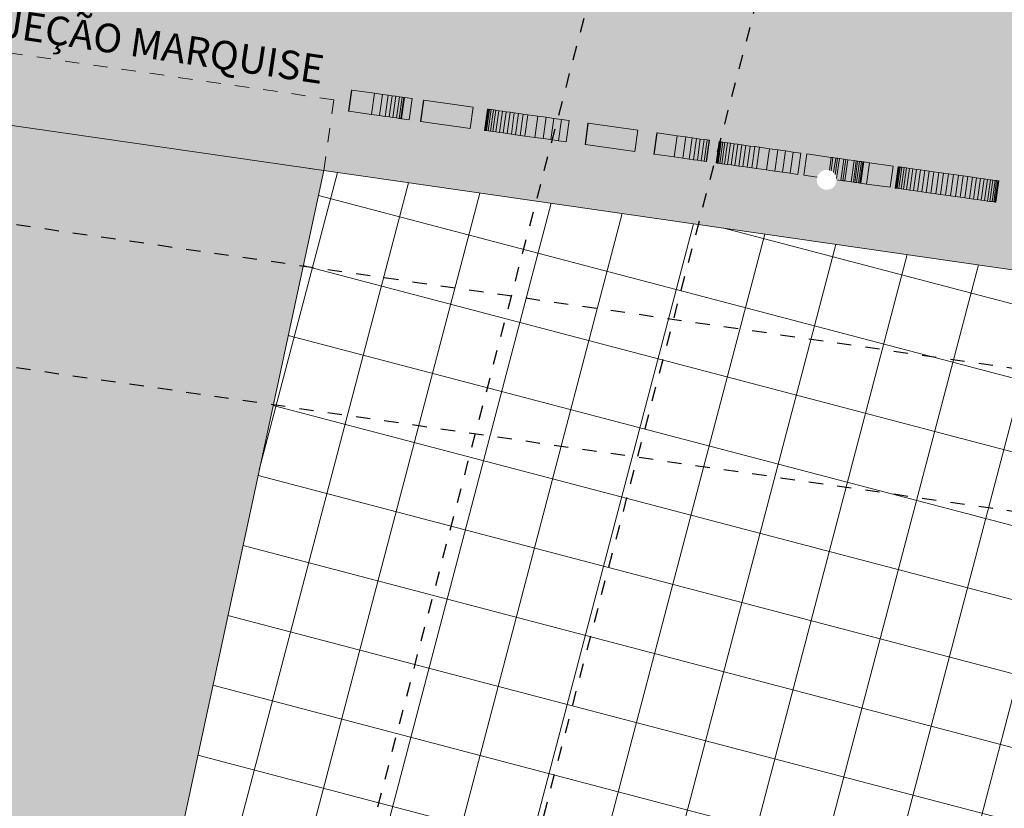
# Model space of a CAD drawing. Units: metres. Extents: x -37 to 671, y -297 to 118.
# Drawn here: x 70 to 77, y 105 to 110 of the extents above; entities that cross this region are included whole.
import ezdxf

# ---------------------------------------------------------------- set-up
doc = ezdxf.new("R2010")
doc.units = ezdxf.units.M
doc.linetypes.add('DTM-Dash dot', pattern=[0.015875, 0.00635, -0.004763, 0, -0.004763])
doc.linetypes.add('DTM-Projeção', pattern=[0.003969, 0.002381, -0.001587])
for name, color, linetype, lineweight in [('A-DETL-MBND', 7, 'Continuous', 5), ('A-FLOR', 7, 'Continuous', 5), ('A-FLOR-OVHD', 7, 'DTM-Projeção', 5), ('A-FLOR-PATT', 7, 'Continuous', 5), ('A-GENM', 7, 'Continuous', 5), ('G-ANNO-SYMB', 7, 'Continuous', 9), ('G-ANNO-TEXT', 7, 'Continuous', 9)]:
    doc.layers.add(name, color=color, linetype=linetype, lineweight=lineweight)
doc.styles.add('Century Gothic_3', font='GOTHIC.TTF', dxfattribs={"height": 0.2})
pattern_1 = [(0, (80.41996, 106.43537), (0.406, 0.102), [0.034, -0.271, 0.034, -0.271, -1.626]), (0, (80.41996, 106.43537), (0.406, 0.102), [-0.61, 0.034, -0.576, 0.034, -0.271, -0.711]), (0, (80.41996, 106.43537), (0.406, 0.102), [-1.524, 0.034, -0.17, 0.034, -0.474]), (120, (80.57196, 106.48637), (-0.2913346, 0.3006063), [0.034, -0.271, 0.034, -0.271, -1.626]), (120, (80.57196, 106.48637), (-0.2913346, 0.3006063), [-0.61, 0.034, -0.576, 0.034, -0.271, -0.711]), (120, (80.57196, 106.48637), (-0.2913346, 0.3006063), [-1.524, 0.034, -0.17, 0.034, -0.474]), (240, (80.62296, 106.68937), (-0.1146654, -0.4026063), [0.034, -0.271, 0.034, -0.271, -1.626]), (240, (80.62296, 106.68937), (-0.1146654, -0.4026063), [-0.61, 0.034, -0.576, 0.034, -0.271, -0.711]), (240, (80.62296, 106.68937), (-0.1146654, -0.4026063), [-1.524, 0.034, -0.17, 0.034, -0.474])]

msp = doc.modelspace()

# ---------------------------------------------------------------- hatches: boundary and pattern name
at = {"layer": 'A-DETL-MBND', "true_color": 0xbcbcbc}
h = msp.add_hatch(dxfattribs=at)
h.set_pattern_fill('FP1_23', color=9, style=0, pattern_type=2)
h.set_pattern_definition([(345.286, (64.88996, 78.93037), (0.126997, 0.483603), []), (75.286, (64.88996, 78.93037), (-0.483603, 0.126997), [])])
h.paths.add_polyline_path([(88.80509, 62.63418), (93.94424, 62.63418), (93.94424, 66.91746), (80.3064, 67.83179), (80.30605, 67.82788), (80.11332, 67.84474), (78.95691, 67.92227), (80.4662, 85.33019), (76.67664, 85.66173), (77.14669, 91.0344), (77.13828, 91.04627), (77.1321, 91.06118), (77.12971, 91.0793), (77.13286, 91.09926), (77.13909, 91.1143), (77.15022, 91.1288), (77.15529, 91.13269), (77.29413, 92.71968), (80.84842, 92.40872), (80.32029, 92.46549), (81.97253, 107.83548), (72.23347, 109.23887), (70.60216, 101.66277), (65.9189, 84.97056), (66.2644, 84.88046), (66.27402, 84.91733), (66.45835, 84.86925), (66.45001, 84.83727), (66.95567, 84.7054), (66.73748, 83.86938), (66.7475, 83.86677), (65.72475, 79.94804), (65.71474, 79.95065), (65.46585, 78.99702), (65.28234, 79.04488), (65.28107, 79.03999), (65.02145, 79.1077), (65.00714, 79.05283), (64.97027, 79.06244), (64.94196, 79.0042), (64.92433, 78.98692), (64.89207, 78.8607), (64.85513, 78.67123), (64.833, 78.58637), (64.71866, 78.55057), (64.48784, 78.57139), (64.23886, 78.62319), (63.20658, 78.89239), (62.96401, 78.96878), (62.75242, 79.06333), (62.67013, 79.15042), (62.70112, 79.26474), (62.7596, 79.44317), (62.78604, 79.54456), (62.7791, 79.56824), (62.78177, 79.63317), (62.74596, 79.64251), (62.7592, 79.69766), (62.39598, 79.79238), (59.24315, 67.7902), (58.79775, 67.9072), (58.49469, 67.96611), (57.89347, 66.11543), (57.20406, 64.95346), (56.19869, 63.93365), (54.74025, 63.1297), (53.36351, 62.72181), (52.20672, 62.63418), (61.66625, 62.63418), (61.79635, 62.69189), (63.06238, 62.87717), (63.97931, 62.74076), (64.39273, 62.63418), (81.68199, 62.63418)])
h.paths.add_polyline_path([(47.45496, 62.63418), (52.13322, 62.63418), (50.83992, 62.8068), (49.73559, 63.09293), (48.61605, 63.69879), (47.45496, 64.63678), (46.07433, 66.81362), (45.82685, 68.24057), (45.77803, 69.58913), (45.88956, 71.35822), (48.04179, 107.23559), (48.05723, 107.50444), (48.05854, 107.50444), (48.0587, 107.50713), (44.89522, 107.99798), (44.89522, 62.63418), (47.0315, 62.63418)])
h.paths.add_polyline_path([(70.04316, 65.79267), (68.91754, 65.85687), (68.75045, 65.90474), (68.58712, 65.96419), (68.42835, 66.03494), (68.26348, 66.1238), (68.1276, 66.20887), (67.9871, 66.31119), (67.8541, 66.4231), (67.72927, 66.54406), (67.61322, 66.67345), (67.50651, 66.81066), (67.40168, 66.96893), (67.31918, 67.11404), (67.24622, 67.26531), (67.18288, 67.4236), (67.12976, 67.58911), (67.08836, 67.75792), (67.05889, 67.92922), (67.04148, 68.10216), (67.03623, 68.2759), (67.04315, 68.44958), (67.06222, 68.62234), (67.67181, 71.31701), (72.81713, 99.36316), (72.80273, 99.57514), (72.80054, 99.7876), (72.81058, 99.99983), (72.83281, 100.21113), (72.86715, 100.4208), (72.9135, 100.62815), (72.9717, 100.83249), (73.04155, 101.03315), (73.12283, 101.22946), (73.21527, 101.42076), (73.31855, 101.60644), (73.43235, 101.78586), (73.55627, 101.95844), (73.68992, 102.12361), (73.84358, 102.29134), (73.98722, 102.43185), (74.14462, 102.5693), (74.31243, 102.69962), (74.48745, 102.82007), (74.66912, 102.93025), (74.85682, 103.0298), (75.01416, 103.08889), (75.17517, 103.13705), (75.33911, 103.17407), (75.5052, 103.19976), (75.67266, 103.21401), (75.8407, 103.21675), (76.00854, 103.20796), (76.17538, 103.1877), (76.34044, 103.15604), (76.50294, 103.11315), (76.66211, 103.05922), (76.83618, 102.92169), (77.01264, 102.76475), (77.16038, 102.61902), (77.30953, 102.45479), (77.44944, 102.28263), (77.57968, 102.10304), (77.69986, 101.91657), (77.80963, 101.72378), (77.90865, 101.52526), (77.99661, 101.3216), (78.07326, 101.11342), (78.13837, 100.90134), (78.19173, 100.68601), (78.23319, 100.46807), (78.26262, 100.24819), (78.27993, 100.02702), (78.28508, 99.80523), (78.27803, 99.5835), (78.25883, 99.36249), (78.22752, 99.14286), (78.1842, 98.92529), (78.12303, 98.69158), (78.05533, 98.48107), (77.98364, 98.29139), (72.49373, 70.47053), (72.30043, 67.93331), (72.26236, 67.76262), (72.21315, 67.59481), (72.153, 67.4306), (72.08218, 67.2707), (72.001, 67.1158), (71.9098, 66.96659), (71.80899, 66.82369), (71.69899, 66.68774), (71.58029, 66.55931), (71.4534, 66.43898), (71.31886, 66.32725), (71.17727, 66.22461), (71.01496, 66.1238), (70.87539, 66.04835), (70.70055, 65.96945), (70.53999, 65.90926), (70.37539, 65.85942), (70.20752, 65.82028)])
h.paths.add_polyline_path([(58.22475, 114.54039), (58.28256, 114.76298), (58.32952, 115.09547), (58.40393, 115.70185), (58.46727, 116.30949), (58.51953, 116.91818), (58.54608, 117.31129), (58.24409, 114.70709)])
at = {"layer": 'A-FLOR-PATT', "true_color": 0xc8c8c8}
h = msp.add_hatch(dxfattribs=at)
h.set_pattern_fill('FP1_24', color=9, style=0, pattern_type=2)
h.set_pattern_definition(pattern_1)
h.paths.add_polyline_path([(85.01313, 108.03395), (85.05809, 108.45226), (85.34261, 111.58139), (85.29864, 111.56601), (85.24301, 111.55974), (85.18738, 111.56601), (85.13074, 111.58688), (85.08713, 111.61428), (85.04755, 111.65386), (85.01776, 111.70127), (84.99927, 111.75411), (84.99703, 111.77401), (84.60121, 108.09183), (84.96804, 108.04029)])
h.paths.add_polyline_path([(84.58139, 108.09461), (85.19469, 113.79988), (85.21308, 113.7979), (85.21296, 113.82138), (80.84159, 114.45129), (80.82204, 114.3156), (80.37664, 114.37979), (80.39619, 114.51547), (75.5009, 115.22088), (75.48025, 115.07757), (75.03485, 115.14176), (75.0555, 115.28507), (72.78793, 115.61182), (72.77684, 115.59737), (72.76234, 115.58625), (72.74546, 115.57926), (72.72734, 115.57687), (72.70922, 115.57926), (72.69234, 115.58625), (72.67784, 115.59737), (72.66672, 115.61187), (72.65857, 115.63046), (70.17575, 115.98824), (70.14998, 115.74106), (69.84693, 115.77266), (69.84355, 115.74909), (70.03479, 115.73236), (69.96931, 114.9784), (69.9168, 114.22754), (69.78223, 113.37789), (69.69936, 112.70296), (69.49907, 111.4384), (69.26734, 110.24625), (84.2402, 108.14255)])
h.paths.add_polyline_path([(84.08127, 108.72136), (84.06158, 108.72484), (84.79143, 112.86403), (84.81113, 112.86056), (84.26159, 109.74398)])
h.paths.add_polyline_path([(79.76543, 109.66491), (79.74574, 109.66838), (80.47559, 113.80758), (80.49529, 113.80411), (79.77938, 109.74398)])
h.paths.add_polyline_path([(69.24751, 110.24904), (69.47937, 111.44187), (69.67955, 112.70574), (69.76242, 113.38067), (69.89691, 114.22981), (69.95129, 115.00753), (70.01312, 115.71418), (69.8407, 115.72926), (69.32193, 112.12199), (69.27874, 111.87467), (69.134, 111.16947), (69.00625, 110.28294), (69.09276, 110.27078)])
h.paths.add_polyline_path([(74.41625, 110.42557), (74.39656, 110.42904), (75.12641, 114.56824), (75.14611, 114.56476), (74.60373, 111.48878)])
h.paths.add_polyline_path([(69.69151, 111.25867), (69.67181, 111.26214), (70.40167, 115.40134), (70.42136, 115.39786), (69.69363, 111.27068)])
h.paths.add_polyline_path([(85.01021, 111.89663), (85.01776, 111.91821), (85.04755, 111.96561), (85.08713, 112.00519), (85.13453, 112.03498), (85.18738, 112.05347), (85.24301, 112.05974), (85.29864, 112.05347), (85.35148, 112.03498), (85.3821, 112.01574), (85.52156, 113.54956), (85.21296, 113.54972), (85.21296, 113.78265), (85.01145, 111.90816)])
h.paths.add_polyline_path([(70.99225, 114.20583), (70.97414, 114.20821), (70.95725, 114.21521), (70.94276, 114.22633), (70.93163, 114.24083), (70.92464, 114.25771), (70.92225, 114.27583), (70.92464, 114.29394), (70.93163, 114.31083), (70.94276, 114.32532), (70.95725, 114.33645), (70.97414, 114.34344), (70.99225, 114.34583), (71.01037, 114.34344), (71.02725, 114.33645), (71.04175, 114.32532), (71.05287, 114.31083), (71.05987, 114.29394), (71.06225, 114.27583), (71.05987, 114.25771), (71.05287, 114.24083), (71.04175, 114.22633), (71.02725, 114.21521), (71.01037, 114.20821)])
h = msp.add_hatch(dxfattribs=at)
h.set_pattern_fill('FP1_24', color=9, style=0, pattern_type=2)
h.set_pattern_definition(pattern_1)
h.paths.add_polyline_path([(84.94108, 107.40771), (84.95968, 107.53673), (85.01313, 108.03395), (84.60121, 108.09183), (84.53397, 107.46638), (84.74755, 107.4356)])
h.paths.add_polyline_path([(84.51416, 107.46923), (84.58139, 108.09461), (81.61236, 108.51177), (81.59149, 108.36322), (81.2672, 108.40879), (81.28807, 108.55733), (81.22103, 108.56675), (81.20016, 108.41821), (80.59683, 108.50297), (80.6177, 108.65152), (80.6082, 108.65285), (80.58733, 108.50431), (80.21696, 108.55635), (80.23783, 108.70489), (80.07256, 108.72811), (80.05169, 108.57957), (79.97116, 108.59088), (79.99203, 108.73942), (79.86005, 108.75797), (79.83918, 108.60943), (79.26842, 108.68962), (79.28929, 108.83816), (79.15639, 108.85683), (79.13552, 108.70829), (78.57455, 108.78711), (78.59543, 108.93565), (78.43016, 108.95887), (78.40929, 108.81033), (78.32875, 108.82164), (78.34962, 108.97018), (78.27141, 108.98117), (78.25054, 108.83263), (77.82598, 108.89228), (77.84685, 109.04082), (77.74797, 109.05472), (77.7271, 108.90618), (77.35672, 108.95821), (77.37759, 109.10675), (76.95419, 109.16624), (76.93332, 109.0177), (76.22943, 109.1166), (76.2503, 109.26514), (76.21562, 109.27001), (76.19475, 109.12147), (75.82128, 109.17359), (75.81889, 109.15547), (75.8119, 109.13859), (75.80077, 109.12409), (75.78628, 109.11297), (75.76939, 109.10597), (75.75128, 109.10359), (75.73316, 109.10597), (75.71628, 109.11297), (75.70178, 109.12409), (75.69065, 109.13859), (75.68366, 109.15547), (75.68128, 109.17359), (75.68366, 109.19328), (75.59142, 109.20624), (75.61229, 109.35478), (75.56969, 109.36077), (75.54882, 109.21223), (74.97807, 109.29242), (74.99894, 109.44096), (74.93242, 109.4503), (74.91155, 109.30176), (74.54117, 109.3538), (74.56204, 109.50234), (74.4303, 109.52085), (74.40852, 109.37244), (74.06074, 109.4213), (74.08161, 109.56984), (73.94963, 109.58839), (73.92876, 109.43984), (73.35801, 109.52004), (73.37888, 109.66858), (73.2795, 109.68254), (73.25772, 109.53413), (72.90994, 109.58299), (72.93081, 109.73153), (72.8526, 109.74252), (72.83173, 109.59398), (72.40717, 109.65363), (72.42804, 109.80217), (69.26734, 110.24625), (69.15768, 109.68209), (83.21477, 107.65647)])
h.paths.add_polyline_path([(69.13786, 109.68495), (69.24751, 110.24904), (69.00625, 110.28294), (69.03005, 110.44813), (69.01014, 110.451), (68.9262, 110.03798), (68.86049, 109.83691), (68.83816, 109.72814), (68.90678, 109.71825)])
h = msp.add_hatch(dxfattribs=at)
h.set_pattern_fill('FP1_21', color=9, style=0, pattern_type=2)
h.set_pattern_definition(pattern_1)
h.paths.add_polyline_path([(65.9189, 84.97056), (70.60216, 101.66277), (72.23347, 109.23887), (69.2721, 109.66561), (69.2406, 109.51302), (69.06935, 108.74418), (68.88617, 107.9781), (65.239, 94.04071), (63.62557, 87.89701), (63.01685, 85.72737), (65.3189, 85.12703)])
at = {"layer": 'A-GENM', "true_color": 0x008000}
for points in [[(72.40949, 109.6533), (72.43036, 109.80184), (72.42799, 109.80184), (72.40717, 109.65363)], [(72.56679, 109.6312), (72.58704, 109.77983), (72.43036, 109.80184), (72.40949, 109.6533), (72.48529, 109.64265)], [(72.62367, 109.62321), (72.64366, 109.77188), (72.58766, 109.77975), (72.56679, 109.6312), (72.62279, 109.62334)], [(72.66304, 109.61768), (72.68391, 109.76622), (72.64454, 109.77175), (72.62367, 109.62321), (72.64454, 109.62028)], [(72.69178, 109.61364), (72.71265, 109.76218), (72.68391, 109.76622), (72.66304, 109.61768), (72.68391, 109.61475)], [(72.7168, 109.61013), (72.73767, 109.75867), (72.71265, 109.76218), (72.69178, 109.61364), (72.71265, 109.61071)], [(72.74259, 109.6065), (72.76346, 109.75504), (72.73767, 109.75867), (72.7168, 109.61013)], [(72.7618, 109.6038), (72.78267, 109.75235), (72.76346, 109.75504), (72.74259, 109.6065)], [(72.7737, 109.60213), (72.79457, 109.75067), (72.78267, 109.75235), (72.7618, 109.6038), (72.76346, 109.60357)], [(72.77756, 109.60159), (72.79843, 109.75013), (72.79457, 109.75067), (72.7737, 109.60213)], [(72.83173, 109.59398), (72.8526, 109.74252), (72.79843, 109.75013), (72.77756, 109.60159), (72.7992, 109.59855)], [(72.91227, 109.58266), (72.93314, 109.7312), (72.93077, 109.7312), (72.90994, 109.58299)], [(73.25863, 109.534), (73.2795, 109.68254), (72.93314, 109.7312), (72.91227, 109.58266), (73.25169, 109.53498)], [(73.35974, 109.51979), (73.38061, 109.66833), (73.37875, 109.66764), (73.35801, 109.52004)], [(73.36468, 109.5191), (73.38555, 109.66764), (73.38052, 109.66764), (73.35974, 109.51979)], [(73.37282, 109.51796), (73.39369, 109.6665), (73.38539, 109.6665), (73.36468, 109.5191)], [(73.38415, 109.51636), (73.40502, 109.6649), (73.39369, 109.6665), (73.37282, 109.51796)], [(73.39878, 109.51431), (73.41965, 109.66285), (73.40502, 109.6649), (73.38415, 109.51636)], [(73.41679, 109.51178), (73.43766, 109.66032), (73.41965, 109.66285), (73.39878, 109.51431)], [(73.43817, 109.50877), (73.45904, 109.65731), (73.43766, 109.66032), (73.41679, 109.51178)], [(73.46293, 109.50529), (73.4838, 109.65384), (73.45904, 109.65731), (73.43817, 109.50877)], [(73.48909, 109.50162), (73.50996, 109.65016), (73.4838, 109.65384), (73.46293, 109.50529)], [(73.51661, 109.49775), (73.53748, 109.64629), (73.50996, 109.65016), (73.48909, 109.50162)], [(73.54548, 109.4937), (73.56635, 109.64224), (73.53748, 109.64629), (73.51661, 109.49775)], [(73.5757, 109.48945), (73.59657, 109.63799), (73.56635, 109.64224), (73.54548, 109.4937)], [(73.6073, 109.48501), (73.62818, 109.63355), (73.59657, 109.63799), (73.5757, 109.48945)], [(73.64033, 109.48037), (73.6612, 109.62891), (73.62818, 109.63355), (73.6073, 109.48501), (73.63488, 109.48114)], [(73.71064, 109.47049), (73.73151, 109.61903), (73.6612, 109.62891), (73.64033, 109.48037)], [(73.76734, 109.46253), (73.78821, 109.61107), (73.73151, 109.61903), (73.71064, 109.47049), (73.73151, 109.46756)], [(73.82222, 109.45482), (73.84309, 109.60336), (73.78821, 109.61107), (73.76734, 109.46253), (73.78821, 109.45959)], [(73.87584, 109.44728), (73.89671, 109.59582), (73.84309, 109.60336), (73.82222, 109.45482), (73.84309, 109.45188)], [(73.92876, 109.43984), (73.94963, 109.58839), (73.89671, 109.59582), (73.87584, 109.44728), (73.89671, 109.44435)], [(74.06307, 109.42098), (74.08394, 109.56952), (74.08157, 109.56952), (74.06074, 109.4213)], [(74.40942, 109.37231), (74.4303, 109.52085), (74.08394, 109.56952), (74.06307, 109.42098)], [(74.5435, 109.35347), (74.56437, 109.50202), (74.562, 109.50202), (74.54117, 109.3538)], [(74.68403, 109.33373), (74.7049, 109.48227), (74.56437, 109.50202), (74.5435, 109.35347)], [(74.74556, 109.32508), (74.76643, 109.47362), (74.7049, 109.48227), (74.68403, 109.33373), (74.7049, 109.3308)], [(74.7884, 109.31907), (74.80927, 109.46761), (74.76643, 109.47362), (74.74556, 109.32508), (74.78447, 109.31962)], [(74.81966, 109.31467), (74.84053, 109.46321), (74.80927, 109.46761), (74.7884, 109.31907), (74.80927, 109.31613)], [(74.84644, 109.31091), (74.86731, 109.45945), (74.84053, 109.46321), (74.81966, 109.31467), (74.84053, 109.31174)], [(74.87387, 109.30706), (74.89474, 109.4556), (74.86731, 109.45945), (74.84644, 109.31091), (74.86876, 109.30778)], [(74.89449, 109.30416), (74.91536, 109.4527), (74.89474, 109.4556), (74.87387, 109.30706)], [(74.90737, 109.30235), (74.92824, 109.45089), (74.91536, 109.4527), (74.89474, 109.30413)], [(74.91155, 109.30176), (74.93242, 109.4503), (74.92824, 109.45089), (74.90737, 109.30235)], [(74.9798, 109.29217), (75.00067, 109.44071), (74.99881, 109.44002), (74.97807, 109.29242)], [(74.98474, 109.29148), (75.00561, 109.44002), (75.00057, 109.44002), (74.9798, 109.29217)], [(74.99287, 109.29034), (75.01374, 109.43888), (75.00544, 109.43888), (74.98474, 109.29148)], [(75.00421, 109.28874), (75.02508, 109.43728), (75.01374, 109.43888), (74.99287, 109.29034)], [(75.01884, 109.28669), (75.03971, 109.43523), (75.02508, 109.43728), (75.00421, 109.28874)], [(75.03684, 109.28416), (75.05771, 109.4327), (75.03971, 109.43523), (75.01884, 109.28669)], [(75.05823, 109.28115), (75.0791, 109.4297), (75.05771, 109.4327), (75.03684, 109.28416)], [(75.08299, 109.27768), (75.10386, 109.42622), (75.0791, 109.4297), (75.05823, 109.28115)], [(75.10915, 109.274), (75.13002, 109.42254), (75.10386, 109.42622), (75.08299, 109.27768)], [(75.13666, 109.27013), (75.15753, 109.41867), (75.13002, 109.42254), (75.10915, 109.274)], [(75.16553, 109.26608), (75.1864, 109.41462), (75.15753, 109.41867), (75.13666, 109.27013)], [(75.19575, 109.26183), (75.21662, 109.41037), (75.1864, 109.41462), (75.16553, 109.26608), (75.16766, 109.26578)], [(75.22736, 109.25739), (75.24823, 109.40593), (75.21662, 109.41037), (75.19575, 109.26183)], [(75.26039, 109.25275), (75.28126, 109.40129), (75.24823, 109.40593), (75.22736, 109.25739)], [(75.3307, 109.24287), (75.35157, 109.39141), (75.28126, 109.40129), (75.26039, 109.25275)], [(75.3874, 109.23491), (75.40827, 109.38345), (75.35157, 109.39141), (75.3307, 109.24287), (75.35157, 109.23994)], [(75.44227, 109.2272), (75.46314, 109.37574), (75.40827, 109.38345), (75.3874, 109.23491), (75.40827, 109.23197)], [(75.49589, 109.21966), (75.51676, 109.3682), (75.46314, 109.37574), (75.44227, 109.2272), (75.46314, 109.22426)], [(75.54882, 109.21223), (75.56969, 109.36077), (75.51676, 109.3682), (75.49589, 109.21966), (75.51676, 109.21673)], [(75.68428, 109.19319), (75.69065, 109.20859), (75.70178, 109.22309), (75.71628, 109.23421), (75.73316, 109.2412), (75.75128, 109.24359), (75.76989, 109.241), (75.78252, 109.33086), (75.61229, 109.35478), (75.59142, 109.20624), (75.68366, 109.19328)], [(75.78148, 109.2362), (75.79455, 109.32917), (75.78252, 109.33086), (75.76989, 109.241), (75.77368, 109.23943)], [(75.79953, 109.22404), (75.81391, 109.32645), (75.79455, 109.32917), (75.78148, 109.2362), (75.78628, 109.23421)], [(75.81014, 109.21089), (75.82613, 109.32474), (75.81391, 109.32645), (75.79953, 109.22404), (75.80077, 109.22309), (75.80526, 109.21724)], [(75.82007, 109.18276), (75.83975, 109.32282), (75.82613, 109.32474), (75.81014, 109.21089), (75.8119, 109.20859), (75.81889, 109.19171)], [(75.8503, 109.16987), (75.87117, 109.31841), (75.83975, 109.32282), (75.82007, 109.18276), (75.82128, 109.17395), (75.82381, 109.17359)], [(75.86505, 109.1678), (75.88592, 109.31634), (75.87117, 109.31841), (75.8503, 109.16987)], [(75.87735, 109.16607), (75.89822, 109.31461), (75.88592, 109.31634), (75.86505, 109.1678), (75.87117, 109.16694)], [(75.92199, 109.15979), (75.94286, 109.30834), (75.89822, 109.31461), (75.87735, 109.16607), (75.91575, 109.16067)], [(75.93752, 109.15761), (75.95839, 109.30615), (75.94278, 109.30778), (75.92199, 109.15979), (75.93405, 109.1581)], [(75.94677, 109.15631), (75.96764, 109.30485), (75.95839, 109.30615), (75.93752, 109.15761), (75.94286, 109.15686)], [(75.96072, 109.15435), (75.98159, 109.30289), (75.96764, 109.30485), (75.94677, 109.15631), (75.95839, 109.15468)], [(75.97254, 109.15269), (75.99341, 109.30123), (75.98159, 109.30289), (75.96072, 109.15435)], [(75.98225, 109.15133), (76.00312, 109.29987), (75.99341, 109.30123), (75.97254, 109.15269), (75.98159, 109.15142)], [(75.98982, 109.15026), (76.01069, 109.2988), (76.00297, 109.2988), (75.98225, 109.15133)], [(76.03015, 109.1446), (76.05102, 109.29314), (76.01069, 109.2988), (75.98982, 109.15026)], [(76.19475, 109.12147), (76.21562, 109.27001), (76.05102, 109.29314), (76.03015, 109.1446), (76.05102, 109.14167)], [(76.2312, 109.11635), (76.25207, 109.26489), (76.25016, 109.26418), (76.22943, 109.1166)], [(76.23626, 109.11564), (76.25625, 109.2643), (76.25197, 109.26418), (76.2312, 109.11635)], [(76.24461, 109.11447), (76.26548, 109.26301), (76.25713, 109.26418), (76.23626, 109.11564)], [(76.25625, 109.11283), (76.27712, 109.26137), (76.26548, 109.26301), (76.24461, 109.11447)], [(76.27104, 109.11075), (76.29191, 109.25929), (76.27712, 109.26137), (76.25625, 109.11283)], [(76.2888, 109.10826), (76.30955, 109.25682), (76.29191, 109.25929), (76.27104, 109.11075)], [(76.30955, 109.10534), (76.33042, 109.25388), (76.30955, 109.25593), (76.2888, 109.10826)], [(76.33328, 109.10201), (76.35415, 109.25055), (76.33042, 109.25388), (76.30955, 109.10534), (76.31725, 109.10426)], [(76.3591, 109.09838), (76.37997, 109.24692), (76.35415, 109.25055), (76.33328, 109.10201), (76.35263, 109.09929)], [(76.38681, 109.09449), (76.40768, 109.24303), (76.37997, 109.24692), (76.3591, 109.09838)], [(76.4164, 109.09033), (76.43727, 109.23887), (76.40767, 109.24296), (76.38729, 109.09442), (76.40816, 109.09149)], [(76.44789, 109.08591), (76.46876, 109.23445), (76.43727, 109.23887), (76.4164, 109.09033), (76.42955, 109.08848)], [(76.48063, 109.08131), (76.5015, 109.22985), (76.46876, 109.23445), (76.44789, 109.08591), (76.47629, 109.08191)], [(76.51399, 109.07662), (76.53486, 109.22516), (76.5015, 109.22985), (76.48063, 109.08131), (76.49716, 109.07898)], [(76.54797, 109.07184), (76.56884, 109.22038), (76.53486, 109.22516), (76.51399, 109.07662), (76.5477, 109.07188)], [(76.58257, 109.06698), (76.60344, 109.21552), (76.56884, 109.22038), (76.54797, 109.07184), (76.58045, 109.06728)], [(76.61734, 109.0621), (76.63821, 109.21064), (76.60344, 109.21552), (76.58257, 109.06698), (76.60132, 109.06435)], [(76.65144, 109.05731), (76.67231, 109.20585), (76.63821, 109.21064), (76.61734, 109.0621), (76.63395, 109.05976)], [(76.6849, 109.05261), (76.70569, 109.20116), (76.67231, 109.20585), (76.65144, 109.05731), (76.68482, 109.05262)], [(76.71769, 109.048), (76.73856, 109.19654), (76.70569, 109.20064), (76.6849, 109.05261), (76.70577, 109.04967)], [(76.74919, 109.04357), (76.77006, 109.19211), (76.73856, 109.19654), (76.71769, 109.048), (76.73194, 109.046)], [(76.77875, 109.03942), (76.79962, 109.18796), (76.77006, 109.19211), (76.74919, 109.04357), (76.77415, 109.04007)], [(76.80637, 109.03554), (76.82724, 109.18408), (76.79962, 109.18796), (76.77875, 109.03942), (76.79962, 109.03649)], [(76.83204, 109.03193), (76.85291, 109.18047), (76.82724, 109.18408), (76.80637, 109.03554), (76.82975, 109.03225)], [(76.85543, 109.02865), (76.8763, 109.17719), (76.85291, 109.18047), (76.83204, 109.03193), (76.85291, 109.029)], [(76.87583, 109.02578), (76.8967, 109.17432), (76.8763, 109.17719), (76.85543, 109.02865)], [(76.89325, 109.02333), (76.91412, 109.17187), (76.8967, 109.17432), (76.8763, 109.02571)], [(76.90768, 109.0213), (76.92855, 109.16984), (76.91412, 109.17187), (76.89325, 109.02333), (76.8967, 109.02285)], [(76.91899, 109.01972), (76.93986, 109.16826), (76.92855, 109.16984), (76.90768, 109.0213), (76.91412, 109.0204)], [(76.92703, 109.01859), (76.9479, 109.16713), (76.93986, 109.16826), (76.91899, 109.01972)], [(76.93181, 109.01791), (76.95268, 109.16646), (76.9479, 109.16713), (76.92703, 109.01859), (76.92855, 109.01837)], [(76.93332, 109.0177), (76.95419, 109.16624), (76.95268, 109.16646), (76.93181, 109.01791)]]:
    msp.add_hatch(color=96, dxfattribs=at).paths.add_polyline_path(points)

# ---------------------------------------------------------------- linework, layer by layer
at = {"layer": 'A-FLOR'}
for p, q in [((69.15768, 109.68209), (84.51416, 107.46923)), ((70.60216, 101.66277), (72.23347, 109.23887))]:
    msp.add_line(p, q, dxfattribs=at)
at = {"layer": 'A-FLOR-OVHD'}
for p, q in [((72.30479, 109.73376), (69.37422, 110.15605)), ((72.23347, 109.23887), (72.30479, 109.73376)), ((72.23347, 109.23887), (72.03552, 109.2674))]:
    msp.add_line(p, q, dxfattribs=at)
at = {"layer": 'A-GENM'}
for p, q in [((72.40717, 109.65363), (72.42804, 109.80217)), ((72.43036, 109.80184), (72.40949, 109.6533)), ((72.42804, 109.80217), (72.43036, 109.80184)), ((72.43036, 109.80184), (72.58766, 109.77975)), ((72.58766, 109.77975), (72.56679, 109.6312)), ((72.58766, 109.77975), (72.64454, 109.77175)), ((72.64454, 109.77175), (72.62367, 109.62321)), ((72.64454, 109.77175), (72.68391, 109.76622)), ((72.68391, 109.76622), (72.66304, 109.61768)), ((72.68391, 109.76622), (72.71265, 109.76218)), ((72.71265, 109.76218), (72.69178, 109.61364)), ((72.71265, 109.76218), (72.73767, 109.75867)), ((72.73767, 109.75867), (72.7168, 109.61013)), ((72.73767, 109.75867), (72.76346, 109.75504)), ((72.76346, 109.75504), (72.74259, 109.6065)), ((72.78267, 109.75235), (72.7618, 109.6038)), ((72.76346, 109.75504), (72.78267, 109.75235)), ((72.79457, 109.75067), (72.7737, 109.60213)), ((72.79843, 109.75013), (72.77756, 109.60159)), ((72.78267, 109.75235), (72.79457, 109.75067)), ((72.79457, 109.75067), (72.79843, 109.75013)), ((72.79843, 109.75013), (72.8526, 109.74252)), ((72.8526, 109.74252), (72.83173, 109.59398)), ((72.90994, 109.58299), (72.93081, 109.73153)), ((72.93314, 109.7312), (72.91227, 109.58266)), ((72.93081, 109.73153), (72.93314, 109.7312)), ((72.93314, 109.7312), (73.2795, 109.68254)), ((72.40949, 109.6533), (72.40717, 109.65363)), ((72.56679, 109.6312), (72.40949, 109.6533)), ((73.2795, 109.68254), (73.25863, 109.534)), ((73.37888, 109.66858), (73.35801, 109.52004)), ((73.38061, 109.66833), (73.35974, 109.51979)), ((73.38555, 109.66764), (73.36468, 109.5191)), ((73.39369, 109.6665), (73.37282, 109.51796)), ((73.37888, 109.66858), (73.38061, 109.66833)), ((73.38061, 109.66833), (73.38555, 109.66764)), ((73.40502, 109.6649), (73.38415, 109.51636)), ((73.38555, 109.66764), (73.39369, 109.6665)), ((73.39369, 109.6665), (73.40502, 109.6649)), ((73.41965, 109.66285), (73.39878, 109.51431)), ((73.40502, 109.6649), (73.41965, 109.66285)), ((73.43766, 109.66032), (73.41679, 109.51178)), ((73.41965, 109.66285), (73.43766, 109.66032)), ((73.43766, 109.66032), (73.45904, 109.65731)), ((73.45904, 109.65731), (73.43817, 109.50877)), ((73.45904, 109.65731), (73.4838, 109.65384)), ((73.4838, 109.65384), (73.46293, 109.50529)), ((73.4838, 109.65384), (73.50996, 109.65016)), ((73.50996, 109.65016), (73.48909, 109.50162)), ((73.50996, 109.65016), (73.53748, 109.64629)), ((73.53748, 109.64629), (73.51661, 109.49775)), ((73.53748, 109.64629), (73.56635, 109.64224)), ((73.56635, 109.64224), (73.54548, 109.4937)), ((73.56635, 109.64224), (73.59657, 109.63799)), ((73.59657, 109.63799), (73.5757, 109.48945)), ((73.59657, 109.63799), (73.62818, 109.63355)), ((73.62818, 109.63355), (73.6073, 109.48501)), ((73.62818, 109.63355), (73.6612, 109.62891)), ((72.62367, 109.62321), (72.56679, 109.6312)), ((72.66304, 109.61768), (72.62367, 109.62321)), ((72.69178, 109.61364), (72.66304, 109.61768)), ((72.7168, 109.61013), (72.69178, 109.61364)), ((72.74259, 109.6065), (72.7168, 109.61013)), ((72.7618, 109.6038), (72.74259, 109.6065)), ((72.7737, 109.60213), (72.7618, 109.6038)), ((72.77756, 109.60159), (72.7737, 109.60213)), ((72.83173, 109.59398), (72.77756, 109.60159)), ((72.91227, 109.58266), (72.90994, 109.58299)), ((73.25863, 109.534), (72.91227, 109.58266)), ((73.6612, 109.62891), (73.64033, 109.48037)), ((73.6612, 109.62891), (73.73151, 109.61903)), ((73.73151, 109.61903), (73.71064, 109.47049)), ((73.73151, 109.61903), (73.78821, 109.61107)), ((73.78821, 109.61107), (73.76734, 109.46253)), ((73.78821, 109.61107), (73.84309, 109.60336)), ((73.84309, 109.60336), (73.82222, 109.45482)), ((73.84309, 109.60336), (73.89671, 109.59582)), ((73.89671, 109.59582), (73.87584, 109.44728)), ((73.89671, 109.59582), (73.94963, 109.58839)), ((73.94963, 109.58839), (73.92876, 109.43984)), ((74.06074, 109.4213), (74.08161, 109.56984)), ((74.08394, 109.56952), (74.06307, 109.42098)), ((74.08161, 109.56984), (74.08394, 109.56952)), ((74.08394, 109.56952), (74.4303, 109.52085)), ((73.35974, 109.51979), (73.35801, 109.52004)), ((73.36468, 109.5191), (73.35974, 109.51979)), ((73.37282, 109.51796), (73.36468, 109.5191)), ((73.38415, 109.51636), (73.37282, 109.51796)), ((73.39878, 109.51431), (73.38415, 109.51636)), ((73.41679, 109.51178), (73.39878, 109.51431)), ((73.43817, 109.50877), (73.41679, 109.51178)), ((73.46293, 109.50529), (73.43817, 109.50877)), ((73.48909, 109.50162), (73.46293, 109.50529)), ((73.51661, 109.49775), (73.48909, 109.50162)), ((73.54548, 109.4937), (73.51661, 109.49775)), ((74.4303, 109.52085), (74.40942, 109.37231)), ((74.56204, 109.50234), (74.54117, 109.3538)), ((74.56437, 109.50202), (74.5435, 109.35347)), ((74.56204, 109.50234), (74.56437, 109.50202)), ((74.56437, 109.50202), (74.7049, 109.48227)), ((73.5757, 109.48945), (73.54548, 109.4937)), ((73.6073, 109.48501), (73.5757, 109.48945)), ((73.64033, 109.48037), (73.6073, 109.48501)), ((73.71064, 109.47049), (73.64033, 109.48037)), ((73.76734, 109.46253), (73.71064, 109.47049)), ((73.82222, 109.45482), (73.76734, 109.46253)), ((73.87584, 109.44728), (73.82222, 109.45482)), ((73.92876, 109.43984), (73.87584, 109.44728)), ((74.7049, 109.48227), (74.68403, 109.33373)), ((74.7049, 109.48227), (74.76643, 109.47362)), ((74.76643, 109.47362), (74.74556, 109.32508)), ((74.76643, 109.47362), (74.80927, 109.46761)), ((74.80927, 109.46761), (74.7884, 109.31907)), ((74.80927, 109.46761), (74.84053, 109.46321)), ((74.84053, 109.46321), (74.81966, 109.31467)), ((74.84053, 109.46321), (74.86731, 109.45945)), ((74.86731, 109.45945), (74.84644, 109.31091)), ((74.86731, 109.45945), (74.89474, 109.4556)), ((74.89474, 109.4556), (74.87387, 109.30706)), ((74.91536, 109.4527), (74.89449, 109.30416)), ((74.89474, 109.4556), (74.91536, 109.4527)), ((74.92824, 109.45089), (74.90737, 109.30235)), ((74.93242, 109.4503), (74.91155, 109.30176)), ((74.91536, 109.4527), (74.92824, 109.45089)), ((74.92824, 109.45089), (74.93242, 109.4503)), ((74.99894, 109.44096), (74.97807, 109.29242)), ((75.00067, 109.44071), (74.9798, 109.29217)), ((75.00561, 109.44002), (74.98474, 109.29148)), ((75.01374, 109.43888), (74.99287, 109.29034)), ((74.99894, 109.44096), (75.00067, 109.44071)), ((75.00067, 109.44071), (75.00561, 109.44002)), ((75.02508, 109.43728), (75.00421, 109.28874)), ((75.00561, 109.44002), (75.01374, 109.43888)), ((75.01374, 109.43888), (75.02508, 109.43728)), ((75.03971, 109.43523), (75.01884, 109.28669)), ((75.02508, 109.43728), (75.03971, 109.43523)), ((75.05771, 109.4327), (75.03684, 109.28416)), ((75.03971, 109.43523), (75.05771, 109.4327)), ((75.05771, 109.4327), (75.0791, 109.4297)), ((75.0791, 109.4297), (75.05823, 109.28115)), ((75.0791, 109.4297), (75.10386, 109.42622)), ((75.10386, 109.42622), (75.08299, 109.27768)), ((75.10386, 109.42622), (75.13002, 109.42254)), ((74.06307, 109.42098), (74.06074, 109.4213)), ((74.40942, 109.37231), (74.06307, 109.42098)), ((75.13002, 109.42254), (75.10915, 109.274)), ((75.13002, 109.42254), (75.15753, 109.41867)), ((75.15753, 109.41867), (75.13666, 109.27013)), ((75.15753, 109.41867), (75.1864, 109.41462)), ((75.16553, 109.26608), (75.1864, 109.41462)), ((75.1864, 109.41462), (75.21662, 109.41037)), ((75.21662, 109.41037), (75.19575, 109.26183)), ((75.21662, 109.41037), (75.24823, 109.40593)), ((75.24823, 109.40593), (75.22736, 109.25739)), ((75.24823, 109.40593), (75.28126, 109.40129)), ((75.28126, 109.40129), (75.26039, 109.25275)), ((75.28126, 109.40129), (75.35157, 109.39141)), ((75.3307, 109.24287), (75.35157, 109.39141)), ((75.35157, 109.39141), (75.40827, 109.38345)), ((75.40827, 109.38345), (75.3874, 109.23491)), ((75.40827, 109.38345), (75.46314, 109.37574)), ((75.46314, 109.37574), (75.44227, 109.2272)), ((75.46314, 109.37574), (75.51676, 109.3682)), ((75.51676, 109.3682), (75.49589, 109.21966)), ((75.51676, 109.3682), (75.56969, 109.36077)), ((75.56969, 109.36077), (75.54882, 109.21223)), ((74.5435, 109.35347), (74.54117, 109.3538)), ((74.68403, 109.33373), (74.5435, 109.35347)), ((74.74556, 109.32508), (74.68403, 109.33373)), ((74.7884, 109.31907), (74.74556, 109.32508)), ((74.81966, 109.31467), (74.7884, 109.31907)), ((74.84644, 109.31091), (74.81966, 109.31467)), ((74.87387, 109.30706), (74.84644, 109.31091)), ((74.89449, 109.30416), (74.87387, 109.30706)), ((74.90737, 109.30235), (74.89449, 109.30416)), ((74.91155, 109.30176), (74.90737, 109.30235)), ((74.9798, 109.29217), (74.97807, 109.29242)), ((74.98474, 109.29148), (74.9798, 109.29217)), ((74.99287, 109.29034), (74.98474, 109.29148)), ((75.00421, 109.28874), (74.99287, 109.29034)), ((75.01884, 109.28669), (75.00421, 109.28874)), ((75.61229, 109.35478), (75.59142, 109.20624)), ((75.61229, 109.35478), (75.78252, 109.33086)), ((75.78252, 109.33086), (75.76989, 109.241)), ((75.79455, 109.32917), (75.78148, 109.2362)), ((75.78252, 109.33086), (75.79455, 109.32917)), ((75.79455, 109.32917), (75.81391, 109.32645)), ((75.81391, 109.32645), (75.79953, 109.22404)), ((75.82613, 109.32474), (75.81014, 109.21089)), ((75.81391, 109.32645), (75.82613, 109.32474)), ((75.83975, 109.32282), (75.82007, 109.18276)), ((75.82613, 109.32474), (75.83975, 109.32282)), ((75.83975, 109.32282), (75.87117, 109.31841)), ((75.87117, 109.31841), (75.8503, 109.16987)), ((75.88592, 109.31634), (75.86505, 109.1678)), ((75.87117, 109.31841), (75.88592, 109.31634)), ((75.89822, 109.31461), (75.87735, 109.16607)), ((75.88592, 109.31634), (75.89822, 109.31461)), ((75.89822, 109.31461), (75.94286, 109.30834)), ((75.94286, 109.30834), (75.92199, 109.15979)), ((75.95839, 109.30615), (75.93752, 109.15761)), ((75.94286, 109.30834), (75.95839, 109.30615)), ((75.96764, 109.30485), (75.94677, 109.15631)), ((75.95839, 109.30615), (75.96764, 109.30485)), ((75.98159, 109.30289), (75.96072, 109.15435)), ((75.96764, 109.30485), (75.98159, 109.30289)), ((75.99341, 109.30123), (75.97254, 109.15269)), ((75.98159, 109.30289), (75.99341, 109.30123)), ((76.00312, 109.29987), (75.98225, 109.15133)), ((76.01069, 109.2988), (75.98982, 109.15026)), ((75.99341, 109.30123), (76.00312, 109.29987)), ((76.00312, 109.29987), (76.01069, 109.2988)), ((76.01069, 109.2988), (76.05102, 109.29314)), ((76.03015, 109.1446), (76.05102, 109.29314)), ((76.05102, 109.29314), (76.21562, 109.27001)), ((75.03684, 109.28416), (75.01884, 109.28669)), ((75.05823, 109.28115), (75.03684, 109.28416)), ((75.08299, 109.27768), (75.05823, 109.28115)), ((75.10915, 109.274), (75.08299, 109.27768)), ((75.13666, 109.27013), (75.10915, 109.274)), ((75.16553, 109.26608), (75.13666, 109.27013)), ((75.19575, 109.26183), (75.16553, 109.26608)), ((75.22736, 109.25739), (75.19575, 109.26183)), ((75.26039, 109.25275), (75.22736, 109.25739)), ((75.3307, 109.24287), (75.26039, 109.25275)), ((75.3874, 109.23491), (75.3307, 109.24287)), ((75.44227, 109.2272), (75.3874, 109.23491)), ((75.49589, 109.21966), (75.44227, 109.2272)), ((75.54882, 109.21223), (75.49589, 109.21966)), ((76.21562, 109.27001), (76.19475, 109.12147)), ((76.2503, 109.26514), (76.22943, 109.1166)), ((76.25207, 109.26489), (76.2312, 109.11635)), ((76.25713, 109.26418), (76.23626, 109.11564)), ((76.26548, 109.26301), (76.24461, 109.11447)), ((76.2503, 109.26514), (76.25207, 109.26489)), ((76.25207, 109.26489), (76.25713, 109.26418)), ((76.27712, 109.26137), (76.25625, 109.11283)), ((76.25713, 109.26418), (76.26548, 109.26301)), ((76.26548, 109.26301), (76.27712, 109.26137)), ((76.29191, 109.25929), (76.27104, 109.11075)), ((76.27712, 109.26137), (76.29191, 109.25929)), ((76.30967, 109.2568), (76.2888, 109.10826)), ((76.29191, 109.25929), (76.30967, 109.2568)), ((76.33042, 109.25388), (76.30955, 109.10534)), ((76.30967, 109.2568), (76.33042, 109.25388)), ((76.33042, 109.25388), (76.35415, 109.25055)), ((76.35415, 109.25055), (76.33328, 109.10201)), ((76.35415, 109.25055), (76.37997, 109.24692)), ((76.37997, 109.24692), (76.3591, 109.09838)), ((76.37997, 109.24692), (76.40768, 109.24303)), ((76.40768, 109.24303), (76.38681, 109.09449)), ((76.40768, 109.24303), (76.43727, 109.23887)), ((76.43727, 109.23887), (76.4164, 109.09033)), ((76.43727, 109.23887), (76.46876, 109.23445)), ((76.46876, 109.23445), (76.44789, 109.08591)), ((76.46876, 109.23445), (76.5015, 109.22985)), ((76.5015, 109.22985), (76.48063, 109.08131)), ((76.5015, 109.22985), (76.53486, 109.22516)), ((76.53486, 109.22516), (76.51399, 109.07662)), ((76.53486, 109.22516), (76.56884, 109.22038)), ((76.56884, 109.22038), (76.54797, 109.07184)), ((76.56884, 109.22038), (76.60344, 109.21552)), ((75.6845, 109.19316), (75.59142, 109.20624)), ((75.8503, 109.16987), (75.82112, 109.17397)), ((75.86505, 109.1678), (75.8503, 109.16987)), ((75.87735, 109.16607), (75.86505, 109.1678)), ((75.92199, 109.15979), (75.87735, 109.16607)), ((75.93752, 109.15761), (75.92199, 109.15979)), ((75.94677, 109.15631), (75.93752, 109.15761)), ((75.96072, 109.15435), (75.94677, 109.15631)), ((75.97254, 109.15269), (75.96072, 109.15435)), ((75.98225, 109.15133), (75.97254, 109.15269)), ((75.98982, 109.15026), (75.98225, 109.15133)), ((76.60344, 109.21552), (76.58257, 109.06698)), ((76.60344, 109.21552), (76.63821, 109.21064)), ((76.63821, 109.21064), (76.61734, 109.0621)), ((76.63821, 109.21064), (76.67231, 109.20585)), ((76.67231, 109.20585), (76.65144, 109.05731)), ((76.67231, 109.20585), (76.70577, 109.20115)), ((76.70577, 109.20115), (76.6849, 109.05261)), ((76.70577, 109.20115), (76.73856, 109.19654)), ((76.73856, 109.19654), (76.71769, 109.048)), ((76.73856, 109.19654), (76.77006, 109.19211)), ((76.77006, 109.19211), (76.74919, 109.04357)), ((76.77006, 109.19211), (76.79962, 109.18796)), ((76.79962, 109.18796), (76.77875, 109.03942)), ((76.79962, 109.18796), (76.82724, 109.18408)), ((76.82724, 109.18408), (76.80637, 109.03554)), ((76.82724, 109.18408), (76.85291, 109.18047)), ((76.85291, 109.18047), (76.83204, 109.03193)), ((76.85291, 109.18047), (76.8763, 109.17719)), ((76.8763, 109.17719), (76.85543, 109.02865)), ((76.8967, 109.17432), (76.87583, 109.02578)), ((76.8763, 109.17719), (76.8967, 109.17432)), ((76.91412, 109.17187), (76.89325, 109.02333)), ((76.8967, 109.17432), (76.91412, 109.17187)), ((76.92855, 109.16984), (76.90768, 109.0213)), ((76.91412, 109.17187), (76.92855, 109.16984)), ((76.93986, 109.16826), (76.91899, 109.01972)), ((76.9479, 109.16713), (76.92703, 109.01859)), ((76.92855, 109.16984), (76.93986, 109.16826)), ((76.95268, 109.16646), (76.93181, 109.01791)), ((76.93332, 109.0177), (76.95419, 109.16624)), ((76.93986, 109.16826), (76.9479, 109.16713)), ((76.9479, 109.16713), (76.95268, 109.16646)), ((76.95268, 109.16646), (76.95419, 109.16624)), ((76.03015, 109.1446), (75.98982, 109.15026)), ((76.19475, 109.12147), (76.03015, 109.1446)), ((76.2312, 109.11635), (76.22943, 109.1166)), ((76.23626, 109.11564), (76.2312, 109.11635)), ((76.24461, 109.11447), (76.23626, 109.11564)), ((76.25625, 109.11283), (76.24461, 109.11447)), ((76.27104, 109.11075), (76.25625, 109.11283)), ((76.2888, 109.10826), (76.27104, 109.11075)), ((76.30955, 109.10534), (76.2888, 109.10826)), ((76.33328, 109.10201), (76.30955, 109.10534)), ((76.3591, 109.09838), (76.33328, 109.10201)), ((76.38681, 109.09449), (76.3591, 109.09838)), ((76.4164, 109.09033), (76.38681, 109.09449)), ((76.44789, 109.08591), (76.4164, 109.09033)), ((76.48063, 109.08131), (76.44789, 109.08591)), ((76.51399, 109.07662), (76.48063, 109.08131)), ((76.54797, 109.07184), (76.51399, 109.07662)), ((76.58257, 109.06698), (76.54797, 109.07184)), ((76.61734, 109.0621), (76.58257, 109.06698)), ((76.65144, 109.05731), (76.61734, 109.0621)), ((76.6849, 109.05261), (76.65144, 109.05731)), ((76.71769, 109.048), (76.6849, 109.05261)), ((76.74919, 109.04357), (76.71769, 109.048)), ((76.77875, 109.03942), (76.74919, 109.04357)), ((76.80637, 109.03554), (76.77875, 109.03942)), ((76.83204, 109.03193), (76.80637, 109.03554)), ((76.85543, 109.02865), (76.83204, 109.03193)), ((76.87583, 109.02578), (76.85543, 109.02865)), ((76.89325, 109.02333), (76.87583, 109.02578)), ((76.90768, 109.0213), (76.89325, 109.02333)), ((76.91899, 109.01972), (76.90768, 109.0213)), ((76.92703, 109.01859), (76.91899, 109.01972)), ((76.93181, 109.01791), (76.92703, 109.01859)), ((76.93332, 109.0177), (76.93181, 109.01791))]:
    msp.add_line(p, q, dxfattribs=at)
at = {"layer": 'G-ANNO-SYMB', "linetype": 'DTM-Dash dot', "lineweight": 25}
for p, q in [((62.2342, 65.12448), (75.73968, 116.74421)), ((63.34396, 64.86798), (76.84944, 116.48771)), ((66.71841, 109.34577), (86.78326, 106.45443)), ((66.71841, 108.34577), (86.78326, 105.45443))]:
    msp.add_line(p, q, dxfattribs=at)

# ---------------------------------------------------------------- texts
at = {"layer": 'G-ANNO-TEXT', "insert": (69.45567, 110.45418), "char_height": 0.2, "width": 3.6957794, "attachment_point": 1, "rotation": 351.596013, "style": 'Century Gothic_3'}
msp.add_mtext('PROJEÇÃO MARQUISE', dxfattribs=at)

doc.saveas('drawing.dxf')
